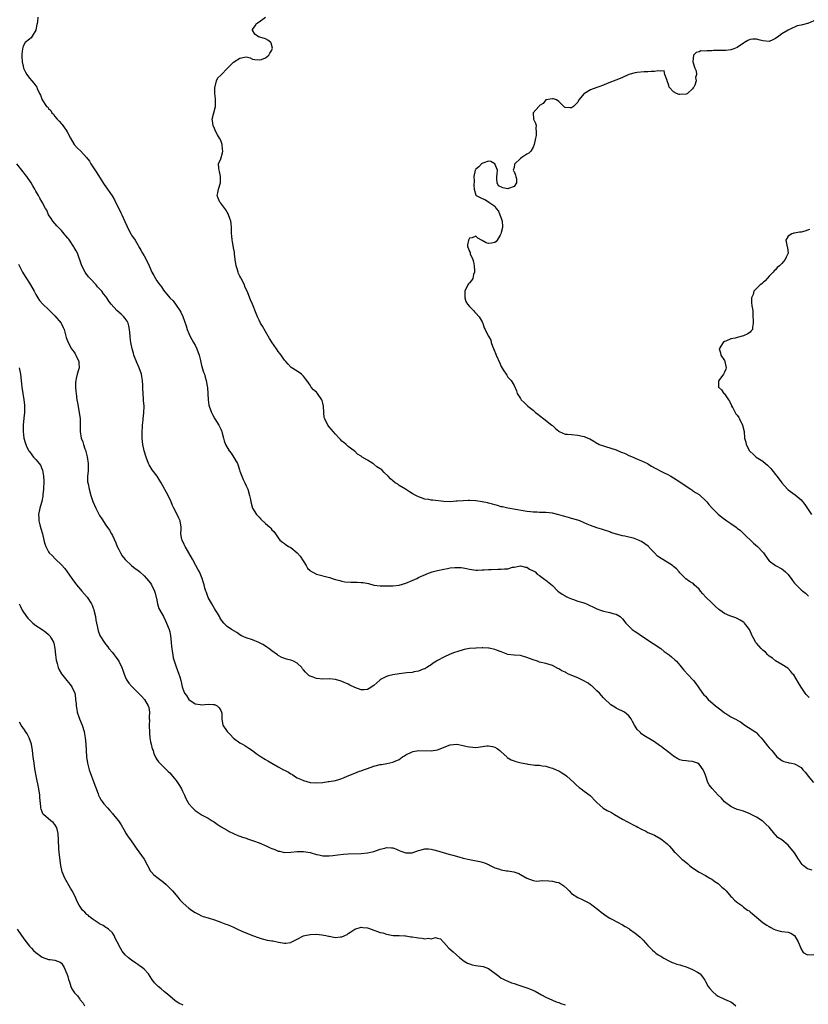
# Model space of a CAD drawing. Units: inches. Extents: x 2601000 to 2604000, y 1506000 to 1509000.
# Drawn here: x 2601772 to 2602019, y 1506567 to 1506876 of the extents above; entities that cross this region are included whole.
import ezdxf

# ---------------------------------------------------------------- set-up
doc = ezdxf.new("R2010")
doc.units = ezdxf.units.IN
doc.header["$MEASUREMENT"] = 0
doc.layers.add('LD26011506_10ft', color=111, linetype='Continuous')

msp = doc.modelspace()

# ---------------------------------------------------------------- linework, layer by layer
at = {"layer": 'LD26011506_10ft'}
for points, elevation in [([(2601777.58, 1506877), (2601777.49, 1506875.49), (2601777.44, 1506875), (2601777.35, 1506874.65), (2601777.04, 1506873), (2601777, 1506872.89), (2601775.84, 1506871), (2601775.5, 1506870.51), (2601775, 1506870.11), (2601773.66, 1506869), (2601773, 1506867.84), (2601772.79, 1506867), (2601772.6, 1506865.4), (2601772.58, 1506865), (2601772.61, 1506864.61), (2601772.68, 1506863), (2601773, 1506861.58), (2601773.16, 1506861), (2601773.77, 1506859.77), (2601774.19, 1506859), (2601775, 1506857.89), (2601775.77, 1506857), (2601776.32, 1506856.32), (2601777.26, 1506855), (2601777.44, 1506854.56), (2601778.14, 1506853), (2601778.46, 1506852.46), (2601778.95, 1506851), (2601780.37, 1506849), (2601780.71, 1506848.71), (2601781, 1506848.32), (2601781.68, 1506847.68), (2601782.04, 1506847), (2601782.51, 1506846.51), (2601783, 1506845.85), (2601783.73, 1506845), (2601784.35, 1506844.35), (2601785, 1506843.55), (2601785.27, 1506843.27), (2601785.48, 1506843), (2601786.48, 1506841.52), (2601786.85, 1506841), (2601787.84, 1506839), (2601789.06, 1506837.06), (2601790.01, 1506836.01), (2601791.09, 1506835), (2601792.94, 1506833), (2601793.81, 1506831.81), (2601794.3, 1506831), (2601796.15, 1506828.15), (2601797, 1506826.78), (2601798.47, 1506824.47), (2601799.45, 1506823), (2601800.93, 1506820.93), (2601801.68, 1506819.68), (2601803.65, 1506815.65), (2601804, 1506815), (2601804.91, 1506812.91), (2601805.49, 1506811.49), (2601805.71, 1506811), (2601806.78, 1506809), (2601807, 1506808.62), (2601808.13, 1506807), (2601809, 1506805.58), (2601809.31, 1506805), (2601809.95, 1506803.95), (2601810.46, 1506803), (2601811, 1506802.1), (2601811.62, 1506801), (2601812.53, 1506799), (2601813.35, 1506797), (2601814, 1506796), (2601814.5, 1506795), (2601815, 1506794.31), (2601815.89, 1506793), (2601816.38, 1506792.38), (2601817, 1506791.41), (2601819, 1506788.97), (2601820.02, 1506788.02), (2601821, 1506786.69), (2601822.18, 1506785), (2601822.5, 1506784.5), (2601823.09, 1506783.09), (2601824.13, 1506780.13), (2601824.46, 1506779), (2601825, 1506777.73), (2601825.32, 1506777), (2601825.92, 1506775.92), (2601826.48, 1506775), (2601827, 1506774.07), (2601827.53, 1506773), (2601828.23, 1506771), (2601828.65, 1506769.35), (2601829, 1506767.75), (2601829.15, 1506767.15), (2601829.21, 1506767), (2601829.61, 1506765.61), (2601829.85, 1506765), (2601830.13, 1506764.13), (2601830.47, 1506763), (2601830.76, 1506761.24), (2601830.84, 1506760.84), (2601831.04, 1506757), (2601831.29, 1506755.29), (2601831.37, 1506755), (2601832.05, 1506753), (2601832.39, 1506752.39), (2601833.1, 1506751), (2601834.37, 1506749), (2601834.57, 1506748.57), (2601835, 1506747.74), (2601835.24, 1506747.24), (2601835.34, 1506747), (2601835.48, 1506746.52), (2601835.87, 1506745), (2601836.12, 1506744.12), (2601836.48, 1506743), (2601837.61, 1506741), (2601838.24, 1506740.24), (2601840.21, 1506737), (2601840.43, 1506736.43), (2601840.89, 1506735), (2601841, 1506734.58), (2601841.56, 1506733), (2601842.01, 1506732.01), (2601842.5, 1506731), (2601843, 1506730.04), (2601843.46, 1506729), (2601844.05, 1506727), (2601844.31, 1506725.69), (2601844.43, 1506725), (2601844.96, 1506723), (2601846.21, 1506721), (2601846.58, 1506720.58), (2601847, 1506720.17), (2601847.61, 1506719.61), (2601849, 1506718.2), (2601850.42, 1506717), (2601850.7, 1506716.7), (2601851, 1506716.23), (2601851.67, 1506715.67), (2601852.18, 1506715), (2601853, 1506713.68), (2601853.55, 1506713), (2601854.33, 1506712.33), (2601855, 1506711.95), (2601855.5, 1506711.5), (2601856.27, 1506711), (2601857, 1506710.65), (2601859, 1506708.98), (2601859.92, 1506707.92), (2601861.77, 1506705), (2601862.23, 1506704.23), (2601863, 1506703.43), (2601863.23, 1506703.23), (2601863.64, 1506703), (2601865, 1506702.31), (2601868.66, 1506701.34), (2601869.25, 1506701.25), (2601869.89, 1506701), (2601871, 1506700.66), (2601872.3, 1506700.3), (2601873, 1506700.15), (2601873.96, 1506699.96), (2601875.8, 1506699.8), (2601877, 1506699.79), (2601877.76, 1506699.76), (2601879, 1506699.71), (2601879.65, 1506699.65), (2601881.34, 1506699.34), (2601883, 1506698.89), (2601885, 1506698.64), (2601885.34, 1506698.66), (2601887, 1506698.64), (2601887.35, 1506698.65), (2601889, 1506698.64), (2601891, 1506698.85), (2601893, 1506699.47), (2601895, 1506700.33), (2601896.48, 1506701), (2601897, 1506701.22), (2601898.22, 1506701.78), (2601899, 1506702.08), (2601899.63, 1506702.37), (2601901.34, 1506703), (2601903, 1506703.48), (2601905, 1506703.93), (2601906.14, 1506704.14), (2601907, 1506704.28), (2601908.4, 1506704.4), (2601909, 1506704.43), (2601910.36, 1506704.36), (2601911, 1506704.29), (2601912.11, 1506704.11), (2601913, 1506703.91), (2601915, 1506703.6), (2601915.56, 1506703.56), (2601917, 1506703.64), (2601917.64, 1506703.64), (2601919, 1506703.82), (2601919.82, 1506703.82), (2601921.92, 1506703.92), (2601923, 1506703.84), (2601924.03, 1506704.03), (2601925, 1506704.01), (2601926.47, 1506704.47), (2601927, 1506704.55), (2601929, 1506704.95), (2601930.54, 1506704.54), (2601931, 1506704.47), (2601931.86, 1506703.86), (2601933, 1506703.37), (2601933.21, 1506703.21), (2601933.61, 1506703), (2601934.28, 1506702.28), (2601935, 1506701.85), (2601936.26, 1506701), (2601936.67, 1506700.67), (2601937, 1506700.44), (2601939, 1506698.71), (2601940.71, 1506697), (2601941, 1506696.82), (2601942.09, 1506696.09), (2601943, 1506695.57), (2601943.33, 1506695.33), (2601944.01, 1506695), (2601945, 1506694.56), (2601945.63, 1506694.37), (2601947, 1506693.86), (2601948.6, 1506693.4), (2601949.2, 1506693.2), (2601949.69, 1506693), (2601950.6, 1506692.6), (2601951.95, 1506691.95), (2601953, 1506691.4), (2601954.11, 1506691), (2601955, 1506690.66), (2601957, 1506690.28), (2601958, 1506690), (2601959, 1506689.8), (2601960.28, 1506689), (2601960.67, 1506688.67), (2601961, 1506688.32), (2601962.02, 1506687), (2601963, 1506685.98), (2601964.05, 1506685), (2601965, 1506684.35), (2601965.85, 1506683.85), (2601967, 1506682.95), (2601970.62, 1506680.62), (2601972.98, 1506679), (2601974.09, 1506678.09), (2601975.59, 1506677), (2601976.35, 1506676.35), (2601977.44, 1506675.44), (2601977.9, 1506675), (2601979, 1506673.74), (2601980.24, 1506672.24), (2601983, 1506669.31), (2601983.28, 1506669), (2601983.98, 1506667.98), (2601984.74, 1506667), (2601986.11, 1506665), (2601986.52, 1506664.52), (2601987, 1506664.01), (2601987.83, 1506663), (2601990.17, 1506661), (2601991, 1506660.39), (2601991.81, 1506659.81), (2601993, 1506658.87), (2601993.39, 1506658.61), (2601995, 1506657.56), (2601996.22, 1506657), (2601996.74, 1506656.74), (2601997, 1506656.52), (2601998.02, 1506656.02), (2601999, 1506655.23), (2601999.39, 1506655), (2602002.8, 1506652.8), (2602003, 1506652.6), (2602003.74, 1506651.74), (2602004.5, 1506651), (2602005, 1506650.33), (2602006.48, 1506648.48), (2602007, 1506647.85), (2602007.83, 1506647), (2602009.37, 1506645), (2602011, 1506643.87), (2602011.59, 1506643.59), (2602013, 1506643.24), (2602013.18, 1506643.18), (2602014.06, 1506643), (2602015, 1506642.84), (2602015.4, 1506642.6), (2602017, 1506641.71), (2602017.6, 1506641), (2602018.26, 1506640.26), (2602019, 1506639.28), (2602019.2, 1506639), (2602020.87, 1506637)], 8420), ([(2602019.59, 1506663.59), (2602019, 1506664.13), (2602018.62, 1506664.62), (2602018.28, 1506665), (2602017, 1506666.83), (2602016.21, 1506668.21), (2602014.7, 1506670.7), (2602014.48, 1506671), (2602013.81, 1506671.81), (2602013, 1506672.69), (2602012.83, 1506672.83), (2602011, 1506674.04), (2602009, 1506675.17), (2602008, 1506676), (2602007, 1506676.64), (2602006.81, 1506676.81), (2602006.58, 1506677), (2602005.82, 1506677.82), (2602005, 1506678.52), (2602004.48, 1506679), (2602003, 1506680.64), (2602002.84, 1506680.84), (2602002.73, 1506681), (2602002.49, 1506681.51), (2602001.7, 1506683), (2602001.47, 1506683.47), (2602000.79, 1506685), (2602000.14, 1506685.86), (2601999.31, 1506687), (2601999.15, 1506687.15), (2601999, 1506687.25), (2601997.92, 1506687.92), (2601997, 1506688.41), (2601996.58, 1506688.58), (2601995, 1506689.17), (2601994.7, 1506689.3), (2601993, 1506689.98), (2601991.52, 1506691), (2601991.23, 1506691.23), (2601990.17, 1506692.17), (2601989.34, 1506693), (2601989, 1506693.3), (2601987.13, 1506695.13), (2601986.16, 1506696.16), (2601985.52, 1506697), (2601985, 1506697.62), (2601983.48, 1506699), (2601983.26, 1506699.26), (2601983, 1506699.45), (2601982.06, 1506700.06), (2601980.88, 1506700.88), (2601979, 1506702.77), (2601978.81, 1506703), (2601977.94, 1506703.94), (2601977, 1506704.75), (2601976.67, 1506705), (2601975, 1506706.08), (2601973.18, 1506707.18), (2601972.01, 1506708.01), (2601971.04, 1506709), (2601970.02, 1506710.02), (2601969.07, 1506711.07), (2601967, 1506712.53), (2601966.66, 1506712.66), (2601965.97, 1506713), (2601965, 1506713.4), (2601964.41, 1506713.59), (2601963, 1506713.93), (2601961.75, 1506714.25), (2601961, 1506714.35), (2601959.14, 1506714.86), (2601959, 1506714.88), (2601957.39, 1506715.39), (2601957, 1506715.55), (2601955, 1506716.22), (2601954.43, 1506716.43), (2601953, 1506716.85), (2601951, 1506717.54), (2601949.96, 1506717.96), (2601949, 1506718.4), (2601947.61, 1506719), (2601947, 1506719.24), (2601945, 1506719.8), (2601944.03, 1506720.03), (2601942.47, 1506720.47), (2601941, 1506720.95), (2601939, 1506721.43), (2601937, 1506721.62), (2601936.34, 1506721.65), (2601935, 1506721.68), (2601934.26, 1506721.74), (2601933, 1506721.78), (2601932.1, 1506721.9), (2601931, 1506722.01), (2601929.8, 1506722.2), (2601925.01, 1506723.01), (2601923.4, 1506723.4), (2601923, 1506723.47), (2601921.85, 1506723.85), (2601921, 1506724.01), (2601920.27, 1506724.27), (2601919, 1506724.55), (2601918.65, 1506724.65), (2601917, 1506724.98), (2601915, 1506725.29), (2601913, 1506725.4), (2601912.61, 1506725.39), (2601911, 1506725.33), (2601909.17, 1506725.17), (2601908.84, 1506725.16), (2601907, 1506725.02), (2601905, 1506725.07), (2601901.47, 1506725.47), (2601901, 1506725.55), (2601900.3, 1506725.7), (2601899, 1506725.88), (2601897.61, 1506726.39), (2601897, 1506726.53), (2601895.39, 1506727.39), (2601895, 1506727.65), (2601894.16, 1506728.16), (2601892.91, 1506729), (2601891, 1506730.12), (2601890.49, 1506730.49), (2601889.74, 1506731), (2601889, 1506731.54), (2601888.24, 1506732.24), (2601887.5, 1506733), (2601886.2, 1506734.2), (2601885.48, 1506735), (2601885.21, 1506735.21), (2601885, 1506735.36), (2601884, 1506736), (2601883, 1506736.82), (2601882.87, 1506736.87), (2601882.71, 1506737), (2601881, 1506738.01), (2601879.4, 1506739), (2601879.16, 1506739.16), (2601879, 1506739.33), (2601877.92, 1506739.92), (2601877, 1506740.84), (2601876.9, 1506740.9), (2601876.79, 1506741), (2601875, 1506742.34), (2601874.35, 1506743), (2601873.59, 1506743.59), (2601873, 1506744.06), (2601872.58, 1506744.58), (2601872.18, 1506745), (2601871, 1506746.16), (2601870.24, 1506747), (2601869.71, 1506747.71), (2601869, 1506748.51), (2601868.6, 1506749), (2601867.59, 1506751), (2601867.48, 1506751.48), (2601867.29, 1506753), (2601867.22, 1506755), (2601867, 1506755.96), (2601866.79, 1506756.79), (2601866.72, 1506757), (2601865.3, 1506759), (2601865, 1506759.33), (2601864.09, 1506760.09), (2601863.4, 1506761), (2601863, 1506761.6), (2601861.99, 1506763), (2601861.56, 1506763.56), (2601861, 1506764.42), (2601860.37, 1506765), (2601859, 1506765.99), (2601857.1, 1506767.1), (2601856.11, 1506768.11), (2601855.42, 1506769), (2601855, 1506769.46), (2601853.95, 1506771), (2601853.51, 1506771.51), (2601853, 1506772.18), (2601852.66, 1506772.66), (2601852.43, 1506773), (2601851, 1506775.05), (2601850.25, 1506776.25), (2601849, 1506778.39), (2601848.05, 1506780.05), (2601847.47, 1506781), (2601847, 1506781.98), (2601846.49, 1506783), (2601846.09, 1506784.09), (2601844.99, 1506787), (2601844.36, 1506788.36), (2601843.47, 1506790.52), (2601842.57, 1506792.56), (2601842.4, 1506793), (2601841.41, 1506795), (2601841.26, 1506795.26), (2601841, 1506795.76), (2601840.6, 1506796.6), (2601840.45, 1506797), (2601840.26, 1506797.74), (2601839.85, 1506799), (2601839.53, 1506801), (2601839.29, 1506802.71), (2601839.27, 1506803.27), (2601839, 1506804.59), (2601838.63, 1506806.63), (2601838.54, 1506807), (2601838.43, 1506808.43), (2601838.36, 1506809), (2601838.33, 1506809.67), (2601838.36, 1506811), (2601838.27, 1506812.27), (2601838.18, 1506813), (2601837.88, 1506813.88), (2601837.47, 1506815), (2601837.32, 1506815.32), (2601837, 1506815.85), (2601836.54, 1506816.54), (2601835, 1506818.6), (2601834.68, 1506819), (2601834.17, 1506820.17), (2601833.91, 1506821), (2601834.11, 1506821.89), (2601834.27, 1506823), (2601834.91, 1506825), (2601834.97, 1506827), (2601834.6, 1506828.6), (2601834.45, 1506829), (2601834.36, 1506829.64), (2601834.31, 1506831), (2601835, 1506832.58), (2601835.55, 1506834.45), (2601835.61, 1506835), (2601835.56, 1506835.56), (2601835.47, 1506837), (2601835, 1506838.31), (2601834.65, 1506839), (2601834.02, 1506840.02), (2601833.47, 1506841), (2601833, 1506842.07), (2601832.57, 1506843), (2601832.43, 1506844.43), (2601832.35, 1506845), (2601832.87, 1506847), (2601833.3, 1506849), (2601833.32, 1506851.32), (2601833.16, 1506853), (2601833.11, 1506854.89), (2601833.14, 1506855), (2601833.24, 1506855.24), (2601833.65, 1506857), (2601834.08, 1506857.92), (2601835, 1506858.74), (2601835.11, 1506858.89), (2601837.15, 1506861), (2601839, 1506862.81), (2601841, 1506864.12), (2601842.46, 1506864.46), (2601843, 1506864.5), (2601844.19, 1506864.19), (2601845, 1506863.84), (2601845.66, 1506863.66), (2601847, 1506863.57), (2601847.74, 1506863.74), (2601849, 1506864.22), (2601850.08, 1506865), (2601850.34, 1506865.66), (2601851, 1506866.61), (2601851.1, 1506866.9), (2601851.16, 1506867), (2601851.2, 1506867.2), (2601850.84, 1506868.84), (2601850.73, 1506869), (2601849.8, 1506869.8), (2601849, 1506870.18), (2601847.27, 1506870.73), (2601847, 1506870.8), (2601846.82, 1506870.82), (2601845.67, 1506871.67), (2601845, 1506872.89), (2601844.97, 1506873), (2601845, 1506873.09), (2601845.78, 1506874.22), (2601846.22, 1506875), (2601847, 1506875.53), (2601849, 1506876.99)], 8410), ([(2602021, 1506875.78), (2602019.14, 1506875), (2602019, 1506874.95), (2602017.43, 1506874.57), (2602017, 1506874.43), (2602015.8, 1506874.2), (2602015, 1506873.84), (2602014.38, 1506873.62), (2602013, 1506872.94), (2602011, 1506871.78), (2602010.04, 1506871), (2602009, 1506870.26), (2602008.17, 1506869.83), (2602007, 1506869.36), (2602005, 1506869.55), (2602004.22, 1506869.78), (2602003, 1506870.1), (2602001.92, 1506870.08), (2602001, 1506869.97), (2602000.33, 1506869.67), (2601999.3, 1506869), (2601999, 1506868.82), (2601997, 1506867.47), (2601995.93, 1506867), (2601995, 1506866.68), (2601993.44, 1506866.56), (2601993, 1506866.5), (2601991.48, 1506866.52), (2601989.53, 1506866.47), (2601989, 1506866.44), (2601987.54, 1506866.46), (2601987, 1506866.35), (2601985.59, 1506866.41), (2601985, 1506866.1), (2601984.13, 1506865.87), (2601983.24, 1506865), (2601983.09, 1506863.09), (2601983.06, 1506863), (2601983.06, 1506862.94), (2601983.67, 1506861), (2601984.11, 1506860.11), (2601984.18, 1506859), (2601983.95, 1506858.05), (2601984.08, 1506857), (2601983.67, 1506855.67), (2601983.38, 1506855), (2601983.22, 1506854.78), (2601983, 1506854.48), (2601981.37, 1506853), (2601981, 1506852.8), (2601979, 1506852.69), (2601978.73, 1506852.73), (2601977.97, 1506853), (2601977, 1506853.58), (2601975.64, 1506855), (2601975.58, 1506855.58), (2601975.01, 1506857), (2601975, 1506857.13), (2601974.33, 1506859), (2601974.09, 1506860.09), (2601973, 1506860.08), (2601972.18, 1506860.18), (2601971, 1506859.92), (2601969.95, 1506859.95), (2601969, 1506859.8), (2601967.83, 1506859.83), (2601965.61, 1506859.61), (2601965, 1506859.52), (2601963.04, 1506858.96), (2601961, 1506858.1), (2601960.25, 1506857.75), (2601956.18, 1506856.18), (2601955, 1506855.69), (2601953.28, 1506855), (2601953, 1506854.91), (2601951, 1506854.13), (2601949.08, 1506853.08), (2601948.97, 1506853.03), (2601947.32, 1506851), (2601947, 1506850.36), (2601946.34, 1506849.66), (2601945.62, 1506849), (2601945, 1506848.5), (2601944.51, 1506848.51), (2601943, 1506848.64), (2601942.79, 1506848.79), (2601942.59, 1506849), (2601941, 1506850.49), (2601940.31, 1506851), (2601939.4, 1506851.4), (2601939, 1506851.41), (2601937, 1506851), (2601936.12, 1506849.88), (2601935, 1506849.23), (2601934.9, 1506849.1), (2601934.74, 1506849), (2601932.98, 1506847), (2601933.05, 1506845), (2601933.73, 1506843.73), (2601933.91, 1506843), (2601933.81, 1506842.19), (2601933.97, 1506841), (2601933.91, 1506839.91), (2601933.7, 1506839), (2601933.34, 1506837), (2601933, 1506836.22), (2601932.3, 1506835), (2601931.65, 1506834.35), (2601931, 1506833.99), (2601930.38, 1506833.62), (2601929.47, 1506833), (2601929, 1506832.64), (2601927.2, 1506831), (2601927.16, 1506830.84), (2601927, 1506829.83), (2601926.73, 1506829), (2601926.81, 1506828.81), (2601927, 1506828.62), (2601927.4, 1506827.4), (2601927.55, 1506827), (2601927.72, 1506826.28), (2601927.8, 1506825), (2601927, 1506823.85), (2601925.29, 1506823.29), (2601925, 1506823.18), (2601923.47, 1506823.47), (2601922.13, 1506824.13), (2601921.69, 1506825), (2601921.64, 1506826.36), (2601921.54, 1506827), (2601921.69, 1506827.69), (2601921.84, 1506829), (2601921, 1506830.99), (2601919.67, 1506831.67), (2601919, 1506831.85), (2601917.23, 1506831.23), (2601916.83, 1506831), (2601915.97, 1506830.03), (2601915, 1506829.29), (2601914.87, 1506829.13), (2601914.78, 1506829), (2601914.38, 1506827), (2601914.5, 1506825.5), (2601914.34, 1506824.34), (2601914.47, 1506823), (2601915, 1506821.15), (2601915.08, 1506821), (2601916.38, 1506820.38), (2601917, 1506820.07), (2601917.78, 1506819.78), (2601919, 1506819.08), (2601919.06, 1506819.06), (2601919.09, 1506819), (2601921, 1506817.67), (2601921.42, 1506817), (2601922.1, 1506816.1), (2601922.54, 1506815), (2601923, 1506813.93), (2601923.27, 1506813), (2601923.37, 1506811.37), (2601923.34, 1506811), (2601923, 1506809.44), (2601922.86, 1506809), (2601922.6, 1506808.6), (2601921.66, 1506807), (2601921.39, 1506806.61), (2601921, 1506806.28), (2601919.89, 1506806.11), (2601919, 1506806), (2601918.21, 1506806.21), (2601917, 1506806.95), (2601915.64, 1506807.64), (2601915, 1506808.3), (2601913.82, 1506807.82), (2601913, 1506807.64), (2601912.67, 1506807), (2601912.4, 1506805.6), (2601912.36, 1506805), (2601912.61, 1506804.61), (2601913, 1506803.49), (2601913.21, 1506803.21), (2601913.2, 1506803), (2601913.27, 1506802.73), (2601914.08, 1506801), (2601914.27, 1506800.27), (2601914.49, 1506799), (2601914.62, 1506797.38), (2601914.59, 1506797), (2601914.3, 1506796.3), (2601914.01, 1506795), (2601913.64, 1506794.36), (2601913, 1506793.7), (2601912.7, 1506793.3), (2601912.48, 1506793), (2601911.56, 1506791), (2601911.59, 1506790.41), (2601911.51, 1506789), (2601911.86, 1506787.86), (2601912.38, 1506787), (2601913, 1506786.27), (2601914.22, 1506785), (2601914.57, 1506784.57), (2601915, 1506784.2), (2601916, 1506783), (2601917, 1506781.39), (2601917.13, 1506781.13), (2601917.23, 1506781), (2601917.59, 1506779.59), (2601917.94, 1506779), (2601918.89, 1506777), (2601918.94, 1506776.94), (2601919.7, 1506775.7), (2601919.85, 1506775), (2601920.21, 1506773.79), (2601921.28, 1506771.28), (2601921.37, 1506771), (2601922.52, 1506768.52), (2601923, 1506767.39), (2601923.6, 1506766.4), (2601924.68, 1506764.68), (2601925, 1506764.07), (2601925.57, 1506763.57), (2601926.06, 1506763), (2601927, 1506761.49), (2601927.78, 1506759.78), (2601927.97, 1506759), (2601929, 1506757.38), (2601929.21, 1506757), (2601930.12, 1506756.12), (2601931, 1506755.32), (2601931.28, 1506755), (2601933, 1506753.69), (2601933.73, 1506753), (2601934.44, 1506752.44), (2601935, 1506752.07), (2601936.31, 1506751), (2601938.89, 1506749), (2601939, 1506748.9), (2601940.04, 1506748.04), (2601941, 1506747.16), (2601941.1, 1506747.1), (2601943, 1506746.25), (2601943.78, 1506746.22), (2601945, 1506746.06), (2601947, 1506745.9), (2601948.44, 1506745.56), (2601949, 1506745.48), (2601950.17, 1506745), (2601950.75, 1506744.75), (2601951.99, 1506743.99), (2601953, 1506743.41), (2601953.24, 1506743.24), (2601953.71, 1506743), (2601955, 1506742.55), (2601955.62, 1506742.38), (2601959, 1506741.25), (2601960.62, 1506740.62), (2601961, 1506740.44), (2601962.02, 1506740.02), (2601963, 1506739.54), (2601964.32, 1506739), (2601965, 1506738.67), (2601967, 1506737.84), (2601968.83, 1506737), (2601969, 1506736.9), (2601970.15, 1506736.15), (2601971, 1506735.69), (2601971.42, 1506735.42), (2601973, 1506734.66), (2601974.09, 1506734.09), (2601975, 1506733.67), (2601976.14, 1506733), (2601977, 1506732.54), (2601979, 1506731.27), (2601981, 1506729.9), (2601982.39, 1506729), (2601982.74, 1506728.74), (2601983, 1506728.6), (2601983.92, 1506727.92), (2601985, 1506727.26), (2601985.32, 1506727), (2601987, 1506725.42), (2601987.42, 1506725), (2601988.11, 1506724.11), (2601989, 1506723.09), (2601989.11, 1506723), (2601991, 1506721.13), (2601992.21, 1506720.21), (2601993.75, 1506719), (2601995, 1506718.17), (2601996.61, 1506717), (2601997, 1506716.75), (2601997.98, 1506715.98), (2601999, 1506715.08), (2602002.04, 1506712.04), (2602003.32, 1506711), (2602005, 1506709.26), (2602005.22, 1506709), (2602006.62, 1506707), (2602007, 1506706.53), (2602008.98, 1506704.98), (2602011, 1506703.97), (2602011.55, 1506703.55), (2602012.17, 1506703), (2602013, 1506702.2), (2602013.51, 1506701.51), (2602013.87, 1506701), (2602014.37, 1506700.37), (2602015, 1506699.51), (2602015.43, 1506699), (2602017, 1506697.45), (2602017.53, 1506697), (2602018.37, 1506696.37), (2602019, 1506695.69), (2602019.37, 1506695.37)], 8400), ([(2602020.51, 1506609.49), (2602019, 1506609.94), (2602017.66, 1506611), (2602017.32, 1506611.32), (2602017, 1506611.73), (2602016.48, 1506612.48), (2602016.2, 1506613), (2602014.97, 1506614.97), (2602013, 1506617.33), (2602011, 1506618.97), (2602009.77, 1506619.77), (2602009, 1506620.59), (2602008.79, 1506620.79), (2602006.96, 1506623), (2602005.92, 1506623.92), (2602005, 1506624.85), (2602004.82, 1506625), (2602003, 1506626.13), (2602001.34, 1506627), (2602001.11, 1506627.11), (2602001, 1506627.18), (2601999.64, 1506627.64), (2601999, 1506627.95), (2601998.18, 1506628.18), (2601997, 1506628.57), (2601995.87, 1506629), (2601995, 1506629.44), (2601993, 1506630.9), (2601992.03, 1506632.03), (2601991, 1506633.02), (2601989.1, 1506635.1), (2601988.23, 1506636.23), (2601987.82, 1506637), (2601987.1, 1506639), (2601987, 1506639.34), (2601986.54, 1506640.54), (2601986.33, 1506641), (2601985, 1506642.76), (2601984.55, 1506643), (2601983, 1506643.59), (2601981.67, 1506643.67), (2601981, 1506643.8), (2601979.87, 1506643.87), (2601979, 1506644.11), (2601978.38, 1506644.38), (2601977, 1506645.24), (2601974.92, 1506646.92), (2601973.75, 1506647.75), (2601973, 1506648.35), (2601972.62, 1506648.62), (2601971, 1506649.72), (2601967.74, 1506651.74), (2601967, 1506652.3), (2601966.62, 1506652.62), (2601965.63, 1506653.63), (2601964.75, 1506655), (2601964.12, 1506656.12), (2601963.67, 1506657), (2601963, 1506657.92), (2601961.65, 1506659), (2601961, 1506659.36), (2601959.85, 1506659.85), (2601959, 1506660.29), (2601958.56, 1506660.56), (2601957.37, 1506661.37), (2601957, 1506661.66), (2601955.59, 1506663), (2601955, 1506663.58), (2601953.77, 1506665), (2601953, 1506665.78), (2601951.35, 1506667.35), (2601951, 1506667.55), (2601950.19, 1506668.18), (2601948.64, 1506669), (2601947, 1506669.77), (2601944.1, 1506671), (2601943.35, 1506671.35), (2601943, 1506671.59), (2601941.96, 1506671.96), (2601941, 1506672.66), (2601940.71, 1506672.71), (2601939, 1506673.65), (2601938.01, 1506673.99), (2601937, 1506674.26), (2601935, 1506674.75), (2601934.34, 1506675), (2601933, 1506675.42), (2601931, 1506676.2), (2601929, 1506676.79), (2601927, 1506676.95), (2601925, 1506677.17), (2601923, 1506677.91), (2601921.5, 1506678.5), (2601921, 1506678.72), (2601919.14, 1506679.14), (2601919, 1506679.15), (2601917.23, 1506679.23), (2601917, 1506679.26), (2601915.15, 1506679.15), (2601915, 1506679.16), (2601913.04, 1506678.96), (2601911.31, 1506678.69), (2601909, 1506678.01), (2601908.29, 1506677.71), (2601907, 1506677.21), (2601905, 1506676.33), (2601903, 1506675.2), (2601902.69, 1506675), (2601901.64, 1506674.36), (2601901, 1506673.91), (2601900.43, 1506673.57), (2601899.61, 1506673), (2601899, 1506672.68), (2601898.5, 1506672.5), (2601897, 1506671.92), (2601895.68, 1506671.68), (2601895, 1506671.52), (2601893.35, 1506671.35), (2601891, 1506671.07), (2601889, 1506670.72), (2601887.6, 1506670.4), (2601887, 1506670.21), (2601885.35, 1506669.35), (2601885, 1506669.19), (2601884.89, 1506669.11), (2601883, 1506667.44), (2601881.54, 1506666.46), (2601881, 1506666.17), (2601879.93, 1506666.07), (2601879, 1506666.01), (2601877, 1506666.73), (2601875.53, 1506667.53), (2601875, 1506667.81), (2601873, 1506668.69), (2601872.74, 1506668.74), (2601871, 1506669.26), (2601869, 1506669.45), (2601867, 1506669.4), (2601865, 1506669.55), (2601864.02, 1506669.98), (2601863, 1506670.35), (2601862.59, 1506670.59), (2601862.19, 1506671), (2601861.56, 1506671.56), (2601861, 1506672.31), (2601860.65, 1506672.65), (2601860.4, 1506673), (2601859, 1506674.4), (2601857.86, 1506675), (2601857.24, 1506675.24), (2601857, 1506675.36), (2601855.63, 1506675.63), (2601854.2, 1506676.2), (2601853, 1506676.83), (2601852.8, 1506677), (2601851, 1506678.23), (2601850.04, 1506679), (2601849.43, 1506679.43), (2601849, 1506679.7), (2601848.24, 1506680.24), (2601846.92, 1506680.92), (2601845, 1506681.7), (2601843, 1506682.33), (2601841.46, 1506683), (2601841, 1506683.29), (2601840, 1506684), (2601838.39, 1506685), (2601837, 1506685.92), (2601836.01, 1506687), (2601835.51, 1506687.51), (2601835, 1506688.2), (2601834.71, 1506688.71), (2601834.57, 1506689), (2601833.96, 1506690.04), (2601833.38, 1506691), (2601833, 1506691.59), (2601832.18, 1506693), (2601831.07, 1506695), (2601830.52, 1506696.52), (2601830.3, 1506697), (2601830.03, 1506697.97), (2601829.79, 1506699), (2601829.62, 1506699.62), (2601829.21, 1506701), (2601829, 1506701.48), (2601828.3, 1506703), (2601827.83, 1506703.83), (2601827.23, 1506705), (2601826.1, 1506707), (2601823.79, 1506711), (2601823.57, 1506711.57), (2601822.88, 1506713), (2601822.82, 1506713.18), (2601822.48, 1506715), (2601822.57, 1506716.57), (2601822.55, 1506717), (2601822.29, 1506719), (2601821.83, 1506719.83), (2601821.37, 1506721), (2601820.32, 1506723), (2601819.85, 1506723.85), (2601819.46, 1506725), (2601818.5, 1506727), (2601816.33, 1506731), (2601815.82, 1506731.82), (2601815.01, 1506733), (2601813.48, 1506735), (2601812.56, 1506736.56), (2601812.33, 1506737), (2601811.6, 1506739), (2601811, 1506741), (2601810.57, 1506743), (2601810.38, 1506745), (2601810.35, 1506745.65), (2601810.36, 1506747), (2601810.47, 1506748.47), (2601810.45, 1506749), (2601810.66, 1506750.66), (2601810.66, 1506751), (2601810.92, 1506752.92), (2601810.96, 1506755), (2601810.79, 1506756.79), (2601810.81, 1506757.19), (2601810.65, 1506759), (2601810.57, 1506760.57), (2601810.58, 1506761.42), (2601810.49, 1506763), (2601810.26, 1506764.26), (2601810.14, 1506765), (2601809.43, 1506767), (2601808.68, 1506768.68), (2601807.77, 1506771), (2601807.59, 1506771.59), (2601807.22, 1506773), (2601806.82, 1506775), (2601806.6, 1506776.59), (2601806.55, 1506777), (2601806.4, 1506779), (2601806.18, 1506780.18), (2601805.97, 1506781), (2601805.64, 1506781.64), (2601805, 1506782.5), (2601804.61, 1506783), (2601803.8, 1506783.8), (2601802.44, 1506785), (2601800.63, 1506787), (2601799.93, 1506787.93), (2601799.25, 1506789), (2601799, 1506789.34), (2601798.24, 1506790.24), (2601797.72, 1506791), (2601797.37, 1506791.37), (2601797, 1506791.8), (2601796.39, 1506792.39), (2601795.89, 1506793), (2601793.99, 1506795), (2601793.54, 1506795.54), (2601792.66, 1506796.66), (2601792.45, 1506797), (2601791.45, 1506799), (2601791.36, 1506799.36), (2601791, 1506800.3), (2601790.84, 1506800.84), (2601790.63, 1506801.37), (2601790.08, 1506803), (2601789.7, 1506803.7), (2601789, 1506804.78), (2601788.88, 1506805), (2601787.54, 1506807), (2601787.31, 1506807.31), (2601787, 1506807.66), (2601786.42, 1506808.42), (2601785.93, 1506809), (2601785, 1506810.03), (2601784.06, 1506811), (2601783.57, 1506811.57), (2601782.28, 1506813), (2601781.81, 1506813.81), (2601781.02, 1506815), (2601780.41, 1506816.41), (2601780.07, 1506817), (2601779, 1506819), (2601778.24, 1506820.24), (2601777.82, 1506821), (2601777, 1506822.4), (2601776.69, 1506823), (2601776.08, 1506824.08), (2601775.53, 1506825), (2601774.13, 1506827), (2601773.65, 1506827.65), (2601773, 1506828.44), (2601771.01, 1506830.99)], 8430), ([(2602019.66, 1506810.34), (2602019, 1506810.13), (2602018.18, 1506809.82), (2602017, 1506809.55), (2602016.49, 1506809.51), (2602015, 1506809.2), (2602014.79, 1506809.21), (2602014.11, 1506809), (2602013, 1506808.32), (2602012.28, 1506807), (2602012.53, 1506805.47), (2602012.67, 1506805), (2602012.72, 1506804.72), (2602012.96, 1506803), (2602012.33, 1506801.67), (2602012.07, 1506801), (2602011, 1506799.73), (2602010.26, 1506799), (2602009.55, 1506798.45), (2602009, 1506797.73), (2602008.55, 1506797.45), (2602008.3, 1506797), (2602007, 1506795.71), (2602006.37, 1506795), (2602005.76, 1506794.24), (2602005, 1506793.65), (2602004.67, 1506793.33), (2602004.2, 1506793), (2602003, 1506791.85), (2602002.24, 1506791), (2602001.98, 1506790.02), (2602001.42, 1506789), (2602001.45, 1506787.45), (2602001.53, 1506786.47), (2602001.84, 1506785), (2602001.92, 1506783.92), (2602001.92, 1506783), (2602002.03, 1506781.97), (2602002.02, 1506781), (2602001.8, 1506779.8), (2602001.83, 1506779), (2602001.41, 1506778.59), (2602001, 1506778.22), (2602000.31, 1506777.69), (2601999, 1506777.04), (2601997, 1506776.56), (2601996.32, 1506776.32), (2601995, 1506776.12), (2601993.41, 1506775.41), (2601993, 1506775.3), (2601992.57, 1506775), (2601991.34, 1506773), (2601991.7, 1506771.7), (2601991.84, 1506771), (2601993, 1506769.27), (2601993.12, 1506769), (2601993.55, 1506767), (2601993.42, 1506766.58), (2601993, 1506765.69), (2601992.66, 1506765), (2601991.18, 1506763), (2601991.16, 1506762.84), (2601991.1, 1506761), (2601992.08, 1506760.08), (2601992.82, 1506759), (2601993, 1506758.84), (2601994.26, 1506757), (2601994.52, 1506756.52), (2601995.17, 1506755.17), (2601995.23, 1506755), (2601995.57, 1506754.43), (2601996.33, 1506753), (2601996.58, 1506752.58), (2601997, 1506752.18), (2601997.48, 1506751.48), (2601997.74, 1506751), (2601998.67, 1506749), (2601999.12, 1506747), (2601999.32, 1506745), (2601999.67, 1506743.67), (2601999.81, 1506743), (2602000.82, 1506741), (2602001, 1506740.77), (2602001.94, 1506739.94), (2602002.94, 1506739), (2602005, 1506737.77), (2602005.86, 1506737), (2602006.52, 1506736.52), (2602007.49, 1506735.49), (2602007.81, 1506735), (2602009.42, 1506733), (2602010.14, 1506732.14), (2602011, 1506730.97), (2602012.77, 1506729), (2602013, 1506728.8), (2602015.16, 1506727.16), (2602017, 1506725.59), (2602018.2, 1506724.2), (2602020.3, 1506721)], 8390), ([(2601771.53, 1506799.53), (2601772.82, 1506797), (2601773.66, 1506795.66), (2601774.02, 1506795), (2601775, 1506793.57), (2601775.37, 1506793), (2601776.51, 1506791), (2601777, 1506790.01), (2601777.6, 1506789), (2601778.17, 1506788.17), (2601779.24, 1506787), (2601781, 1506785.35), (2601782.14, 1506784.14), (2601783, 1506783.28), (2601784.91, 1506781), (2601785, 1506780.84), (2601785.61, 1506779.61), (2601785.88, 1506779), (2601786.23, 1506777.77), (2601786.54, 1506776.54), (2601787.09, 1506775), (2601788.22, 1506773), (2601788.53, 1506772.53), (2601789, 1506771.92), (2601789.37, 1506771.37), (2601789.58, 1506771), (2601790.44, 1506769), (2601790.44, 1506768.44), (2601790.55, 1506767), (2601790.36, 1506766.36), (2601790.01, 1506765), (2601789.69, 1506763.69), (2601789.5, 1506763), (2601789.45, 1506762.55), (2601789.43, 1506761), (2601789.58, 1506759.58), (2601789.63, 1506759), (2601789.9, 1506757), (2601790.04, 1506756.05), (2601790.57, 1506753), (2601790.86, 1506751), (2601790.95, 1506749), (2601790.95, 1506747), (2601791.26, 1506745), (2601791.79, 1506743.79), (2601791.95, 1506743), (2601792.37, 1506741.63), (2601792.64, 1506741), (2601792.73, 1506740.73), (2601793, 1506739.57), (2601793.14, 1506739.14), (2601793.43, 1506737), (2601793.36, 1506735.36), (2601793.4, 1506734.6), (2601793.19, 1506733), (2601793.23, 1506731.23), (2601793.39, 1506730.61), (2601793.74, 1506729), (2601794.26, 1506727), (2601794.89, 1506725.11), (2601795.83, 1506723), (2601797, 1506720.71), (2601797.66, 1506719.66), (2601799, 1506717.67), (2601800.12, 1506716.12), (2601800.72, 1506715), (2601801, 1506714.43), (2601802.09, 1506712.09), (2601802.55, 1506711), (2601803, 1506710.09), (2601803.55, 1506709), (2601804.1, 1506708.1), (2601805, 1506706.96), (2601807, 1506705.08), (2601808.12, 1506704.12), (2601809, 1506703.52), (2601809.62, 1506703), (2601811, 1506701.78), (2601811.69, 1506701), (2601813, 1506699.46), (2601813.3, 1506699), (2601814.25, 1506697), (2601814.4, 1506696.4), (2601814.79, 1506695), (2601814.8, 1506694.8), (2601815.18, 1506693), (2601815.59, 1506691.59), (2601815.88, 1506691), (2601817.04, 1506689), (2601817.68, 1506687.68), (2601818.03, 1506687), (2601818.82, 1506685), (2601819, 1506684.26), (2601819.26, 1506683), (2601819.48, 1506681), (2601819.57, 1506679.57), (2601819.64, 1506679), (2601819.8, 1506678.2), (2601819.94, 1506677), (2601820.1, 1506676.1), (2601821, 1506673.23), (2601821.81, 1506671), (2601822.15, 1506670.15), (2601822.43, 1506669), (2601822.59, 1506668.58), (2601822.9, 1506667), (2601823, 1506666.66), (2601823.67, 1506665), (2601824.22, 1506664.22), (2601824.97, 1506663), (2601825, 1506662.97), (2601827, 1506661.67), (2601828.56, 1506661.44), (2601829, 1506661.36), (2601831, 1506661.52), (2601832.57, 1506661.43), (2601833, 1506661.43), (2601833.88, 1506661), (2601834.45, 1506660.45), (2601835, 1506659.58), (2601835.26, 1506659), (2601835.29, 1506658.71), (2601835.32, 1506657), (2601835.56, 1506655.56), (2601835.68, 1506655), (2601836.97, 1506653), (2601837.99, 1506651.99), (2601839, 1506650.93), (2601841, 1506649.45), (2601841.78, 1506649), (2601842.58, 1506648.58), (2601843.8, 1506647.8), (2601845, 1506646.99), (2601846.12, 1506646.12), (2601847.68, 1506645), (2601849, 1506644.17), (2601849.75, 1506643.75), (2601851, 1506643.03), (2601853, 1506641.95), (2601854.67, 1506641), (2601855, 1506640.82), (2601856.21, 1506640.21), (2601857, 1506639.66), (2601857.47, 1506639.47), (2601858.12, 1506639), (2601859, 1506638.49), (2601859.99, 1506638.01), (2601861, 1506637.59), (2601863, 1506637.01), (2601865, 1506636.9), (2601867, 1506637.04), (2601868.73, 1506637.27), (2601869, 1506637.28), (2601871, 1506637.65), (2601872.04, 1506637.96), (2601873, 1506638.27), (2601873.53, 1506638.47), (2601874.67, 1506639), (2601877, 1506639.92), (2601878.54, 1506640.54), (2601879, 1506640.69), (2601879.77, 1506641), (2601880.7, 1506641.3), (2601881, 1506641.42), (2601883, 1506642.09), (2601885, 1506642.59), (2601885.37, 1506642.63), (2601887.08, 1506642.92), (2601889, 1506643.33), (2601889.72, 1506643.72), (2601891, 1506644.25), (2601892.04, 1506645), (2601892.64, 1506645.36), (2601893, 1506645.64), (2601895, 1506646.63), (2601895.3, 1506646.7), (2601897.02, 1506646.98), (2601901, 1506646.97), (2601903, 1506647.28), (2601907, 1506648.76), (2601909, 1506649.01), (2601911, 1506648.63), (2601912.3, 1506648.3), (2601913, 1506648.13), (2601914.05, 1506648.05), (2601915, 1506648), (2601918.44, 1506648.44), (2601919, 1506648.48), (2601920.26, 1506648.26), (2601921, 1506648.04), (2601921.65, 1506647.65), (2601922.55, 1506647), (2601923, 1506646.57), (2601924.76, 1506645), (2601924.88, 1506644.88), (2601926.12, 1506644.12), (2601927, 1506643.83), (2601927.58, 1506643.58), (2601929.17, 1506643.16), (2601931, 1506642.79), (2601931.26, 1506642.74), (2601933, 1506642.55), (2601933.55, 1506642.45), (2601935, 1506642.39), (2601935.77, 1506642.23), (2601937, 1506642.08), (2601938.26, 1506641.74), (2601939, 1506641.5), (2601940.19, 1506641), (2601940.72, 1506640.72), (2601941, 1506640.63), (2601941.98, 1506639.98), (2601943, 1506639.44), (2601943.57, 1506639), (2601945.7, 1506637), (2601946.32, 1506636.32), (2601947.4, 1506635.4), (2601948.03, 1506635), (2601949, 1506634.32), (2601950.9, 1506632.9), (2601952.68, 1506631), (2601953, 1506630.69), (2601954.98, 1506628.98), (2601956.23, 1506628.23), (2601957.55, 1506627.55), (2601958.49, 1506627), (2601961, 1506625.48), (2601962.62, 1506624.62), (2601965, 1506623.43), (2601965.27, 1506623.27), (2601965.79, 1506623), (2601966.56, 1506622.56), (2601967, 1506622.34), (2601968.28, 1506621.72), (2601969, 1506621.35), (2601969.81, 1506621), (2601971, 1506620.43), (2601973, 1506619.29), (2601973.4, 1506619), (2601975, 1506617.74), (2601975.73, 1506617), (2601977, 1506615.61), (2601977.26, 1506615.26), (2601977.49, 1506615), (2601979, 1506613.53), (2601979.58, 1506613), (2601980.38, 1506612.38), (2601981.48, 1506611.48), (2601982.03, 1506611), (2601983, 1506610.22), (2601985, 1506608.88), (2601987, 1506607.82), (2601988.43, 1506607), (2601989, 1506606.66), (2601989.93, 1506605.93), (2601991, 1506605.28), (2601991.34, 1506605), (2601992.18, 1506604.18), (2601993, 1506603.52), (2601993.26, 1506603.26), (2601993.54, 1506603), (2601995, 1506601.25), (2601995.28, 1506601), (2601996.11, 1506600.11), (2601997.22, 1506599.22), (2601998.4, 1506598.4), (2601999, 1506597.93), (2602000.24, 1506597), (2602000.7, 1506596.7), (2602001, 1506596.43), (2602001.81, 1506595.81), (2602003, 1506594.76), (2602005.16, 1506593), (2602006.25, 1506592.25), (2602007, 1506591.79), (2602007.48, 1506591.48), (2602008.44, 1506591), (2602009, 1506590.75), (2602010.41, 1506590.41), (2602011, 1506590.31), (2602013, 1506590.1), (2602013.76, 1506589.76), (2602015, 1506589.01), (2602016.13, 1506587), (2602016.91, 1506585.09), (2602016.95, 1506584.95), (2602017.69, 1506583.69), (2602019, 1506582.96), (2602021, 1506583.08)], 8440), ([(2601771.82, 1506767), (2601772.18, 1506765), (2601772.42, 1506763), (2601772.64, 1506761), (2601772.92, 1506759), (2601773.22, 1506757), (2601773.42, 1506755.42), (2601773.45, 1506755), (2601773.43, 1506754.57), (2601773.45, 1506753), (2601773.27, 1506751.27), (2601772.99, 1506748.99), (2601772.98, 1506747), (2601773.28, 1506745), (2601773.61, 1506743.61), (2601773.87, 1506743), (2601774.15, 1506742.15), (2601774.8, 1506741), (2601774.87, 1506740.88), (2601775, 1506740.74), (2601775.72, 1506739.72), (2601776.31, 1506739), (2601777, 1506738.3), (2601778.07, 1506737), (2601778.48, 1506736.48), (2601779, 1506735.18), (2601779.06, 1506735.06), (2601779.06, 1506734.94), (2601779.37, 1506733), (2601779.47, 1506731.47), (2601779.41, 1506729), (2601779.22, 1506727.22), (2601779.21, 1506726.79), (2601778.89, 1506725.11), (2601778.76, 1506724.76), (2601778.25, 1506723), (2601777.79, 1506721), (2601777.91, 1506719.91), (2601777.93, 1506719), (2601778.25, 1506717.75), (2601778.61, 1506716.61), (2601779.07, 1506714.93), (2601779.52, 1506713), (2601779.78, 1506711.78), (2601780.09, 1506711), (2601781, 1506709.28), (2601781.19, 1506709), (2601782.12, 1506708.12), (2601783.15, 1506707), (2601785, 1506705.26), (2601786.08, 1506704.08), (2601788.28, 1506701), (2601788.57, 1506700.57), (2601789.43, 1506699.43), (2601789.72, 1506699), (2601791, 1506697.53), (2601791.41, 1506697), (2601793.08, 1506695.08), (2601794.46, 1506693), (2601794.64, 1506692.64), (2601795, 1506691.62), (2601795.19, 1506691.19), (2601795.24, 1506691), (2601795.67, 1506689), (2601795.85, 1506687.85), (2601796.03, 1506687), (2601796.39, 1506685.61), (2601796.59, 1506684.59), (2601797, 1506683.39), (2601797.12, 1506683.12), (2601798.38, 1506681), (2601798.67, 1506680.67), (2601799, 1506680.21), (2601799.56, 1506679.56), (2601799.86, 1506679), (2601801, 1506677.75), (2601801.55, 1506677), (2601802.23, 1506676.23), (2601803.05, 1506675.05), (2601804.01, 1506673), (2601804.25, 1506672.25), (2601804.7, 1506671), (2601805.36, 1506669.36), (2601806.14, 1506668.14), (2601807.09, 1506667.09), (2601809.25, 1506665), (2601810.1, 1506664.1), (2601811.05, 1506663.05), (2601812.28, 1506661), (2601812.47, 1506660.47), (2601812.62, 1506659), (2601812.52, 1506657.48), (2601812.58, 1506657), (2601812.61, 1506656.61), (2601812.55, 1506655), (2601812.6, 1506652.6), (2601812.79, 1506651), (2601813, 1506649.76), (2601813.2, 1506649), (2601813.53, 1506647.53), (2601813.79, 1506647), (2601814.02, 1506646.02), (2601814.54, 1506645), (2601814.68, 1506644.68), (2601815, 1506644.21), (2601815.46, 1506643.46), (2601815.91, 1506643), (2601818.47, 1506640.47), (2601819, 1506640.01), (2601819.46, 1506639.46), (2601819.89, 1506639), (2601821, 1506637.65), (2601821.47, 1506637), (2601822.02, 1506636.02), (2601822.68, 1506635), (2601823, 1506634.28), (2601823.66, 1506633), (2601824.02, 1506632.02), (2601824.59, 1506631), (2601825, 1506630.31), (2601826.09, 1506629), (2601827, 1506628.23), (2601828.84, 1506627), (2601829.22, 1506626.78), (2601831, 1506625.8), (2601832.27, 1506625), (2601832.73, 1506624.73), (2601833, 1506624.52), (2601833.91, 1506623.91), (2601835.09, 1506623.09), (2601837, 1506622), (2601837.65, 1506621.65), (2601840.39, 1506620.38), (2601841, 1506620.16), (2601841.82, 1506619.82), (2601843, 1506619.49), (2601843.34, 1506619.34), (2601845.26, 1506618.74), (2601847, 1506618.08), (2601849.43, 1506617), (2601850.54, 1506616.54), (2601851, 1506616.29), (2601851.99, 1506615.99), (2601853, 1506615.49), (2601853.43, 1506615.43), (2601855, 1506615.07), (2601857, 1506615.11), (2601859, 1506615.31), (2601859.31, 1506615.31), (2601861, 1506615.36), (2601863, 1506615.07), (2601865, 1506614.42), (2601865.72, 1506614.28), (2601867, 1506613.98), (2601868, 1506614), (2601869, 1506613.98), (2601870.1, 1506614.1), (2601871.69, 1506614.31), (2601873.52, 1506614.48), (2601875, 1506614.58), (2601879, 1506614.73), (2601881, 1506614.91), (2601883, 1506615.35), (2601885, 1506616.04), (2601886.43, 1506616.43), (2601887, 1506616.57), (2601888.52, 1506616.52), (2601889, 1506616.46), (2601890.08, 1506616.08), (2601891, 1506615.67), (2601891.48, 1506615.48), (2601893, 1506614.9), (2601895, 1506614.98), (2601897, 1506615.69), (2601897.89, 1506615.89), (2601899, 1506616.19), (2601900.14, 1506616.14), (2601901, 1506616.06), (2601901.87, 1506615.87), (2601903, 1506615.52), (2601903.42, 1506615.42), (2601905.02, 1506614.98), (2601907, 1506614.45), (2601907.77, 1506614.23), (2601909.65, 1506613.65), (2601911, 1506613.27), (2601913, 1506612.81), (2601914.56, 1506612.56), (2601916.23, 1506612.23), (2601917, 1506612.02), (2601917.75, 1506611.75), (2601919.17, 1506611.17), (2601919.53, 1506611), (2601921, 1506610.22), (2601922.11, 1506609.89), (2601923, 1506609.57), (2601924.66, 1506609.34), (2601925, 1506609.26), (2601926.95, 1506608.95), (2601928.46, 1506608.46), (2601929, 1506608.18), (2601931, 1506606.97), (2601933, 1506606.28), (2601934.1, 1506606.1), (2601935.76, 1506606.24), (2601937.85, 1506606.15), (2601939, 1506606.07), (2601940.25, 1506605.75), (2601941, 1506605.59), (2601941.4, 1506605.4), (2601942.61, 1506604.61), (2601943.65, 1506603.65), (2601944.29, 1506603), (2601945, 1506602.22), (2601947, 1506600.92), (2601948.35, 1506600.35), (2601949, 1506600.02), (2601950.83, 1506599), (2601951.42, 1506598.58), (2601953.53, 1506597), (2601954.29, 1506596.29), (2601955, 1506595.84), (2601955.46, 1506595.46), (2601956.24, 1506595), (2601957, 1506594.48), (2601958.11, 1506593.89), (2601959, 1506593.38), (2601959.83, 1506593), (2601960.58, 1506592.58), (2601961, 1506592.36), (2601961.84, 1506591.84), (2601963, 1506591.17), (2601963.22, 1506591), (2601965, 1506589.76), (2601965.88, 1506589), (2601966.51, 1506588.51), (2601967.53, 1506587.53), (2601969, 1506585.86), (2601970.42, 1506584.42), (2601971, 1506583.85), (2601971.48, 1506583.48), (2601972.22, 1506583), (2601973, 1506582.51), (2601973.94, 1506581.94), (2601975.76, 1506581), (2601976.59, 1506580.59), (2601977, 1506580.46), (2601978.04, 1506580.04), (2601979, 1506579.79), (2601979.58, 1506579.58), (2601981, 1506579.18), (2601981.5, 1506579), (2601983, 1506578.38), (2601984.52, 1506577.48), (2601985, 1506577.22), (2601985.32, 1506577), (2601986.09, 1506576.09), (2601986.81, 1506575), (2601987, 1506574.63), (2601987.9, 1506573), (2601988.38, 1506572.38), (2601989.36, 1506571.36), (2601990.4, 1506570.4), (2601991, 1506570), (2601993, 1506569.02), (2601994.45, 1506568.45), (2601995, 1506568.25), (2601995.73, 1506567.73), (2601996.57, 1506567)], 8450), ([(2601771.78, 1506693), (2601772.14, 1506692.14), (2601772.72, 1506691), (2601774.12, 1506689), (2601774.52, 1506688.52), (2601775, 1506687.98), (2601775.5, 1506687.5), (2601776.08, 1506687), (2601777, 1506686.26), (2601779, 1506684.98), (2601780.13, 1506684.13), (2601781, 1506683.42), (2601781.21, 1506683.21), (2601781.38, 1506683), (2601781.77, 1506682.23), (2601782.5, 1506681), (2601782.63, 1506680.63), (2601782.96, 1506679), (2601783.16, 1506677), (2601783.36, 1506675.36), (2601783.45, 1506675), (2601783.66, 1506674.34), (2601784.03, 1506673), (2601784.33, 1506672.33), (2601785.06, 1506671.06), (2601786.77, 1506669), (2601787.73, 1506667.73), (2601788.31, 1506667), (2601789.18, 1506665), (2601789.44, 1506663.44), (2601789.46, 1506663), (2601789.61, 1506661.61), (2601789.62, 1506661), (2601789.87, 1506659.87), (2601790.01, 1506659), (2601790.71, 1506657), (2601791.52, 1506655), (2601792.12, 1506653), (2601792.27, 1506652.27), (2601792.49, 1506651), (2601792.69, 1506649), (2601792.78, 1506647), (2601792.91, 1506645), (2601793.21, 1506643), (2601793.77, 1506641), (2601794.09, 1506640.09), (2601795.24, 1506637), (2601795.68, 1506635.68), (2601796.52, 1506633.48), (2601796.68, 1506633), (2601796.77, 1506632.77), (2601797, 1506632.37), (2601797.48, 1506631.48), (2601797.79, 1506631), (2601798.32, 1506630.32), (2601799.46, 1506629), (2601800.2, 1506628.2), (2601801, 1506627.29), (2601801.28, 1506627), (2601802.93, 1506625), (2601803.74, 1506623.74), (2601804.13, 1506623), (2601805, 1506621.51), (2601805.17, 1506621.17), (2601805.94, 1506619.94), (2601806.69, 1506619), (2601808.06, 1506617), (2601808.43, 1506616.43), (2601810.98, 1506613), (2601813, 1506609.17), (2601813.13, 1506609), (2601814.01, 1506608.01), (2601815.41, 1506607), (2601817, 1506605.75), (2601817.87, 1506605), (2601818.44, 1506604.44), (2601819, 1506603.88), (2601819.42, 1506603.42), (2601819.83, 1506603), (2601821.56, 1506601), (2601822.19, 1506600.19), (2601823.16, 1506599.16), (2601825, 1506597.57), (2601825.8, 1506597), (2601827, 1506596.22), (2601827.8, 1506595.8), (2601829, 1506595.2), (2601829.52, 1506595), (2601831, 1506594.51), (2601833, 1506593.92), (2601835, 1506593.24), (2601836.62, 1506592.62), (2601837, 1506592.45), (2601838.04, 1506592.04), (2601839, 1506591.58), (2601839.41, 1506591.41), (2601840.25, 1506591), (2601841.62, 1506590.38), (2601844.98, 1506589.02), (2601847, 1506588.31), (2601847.99, 1506587.99), (2601849.59, 1506587.59), (2601851, 1506587.32), (2601851.29, 1506587.29), (2601853.08, 1506586.92), (2601855, 1506586.64), (2601855.39, 1506586.61), (2601857, 1506586.83), (2601857.12, 1506586.88), (2601859, 1506587.88), (2601861, 1506588.92), (2601861.33, 1506589), (2601863, 1506589.33), (2601865, 1506589.41), (2601866.75, 1506589.25), (2601868, 1506589), (2601868.79, 1506588.79), (2601869, 1506588.77), (2601870.48, 1506588.48), (2601871, 1506588.42), (2601872.58, 1506588.58), (2601873, 1506588.59), (2601874.63, 1506589.37), (2601875, 1506589.63), (2601875.84, 1506590.16), (2601877, 1506591.04), (2601879, 1506591.67), (2601879.57, 1506591.57), (2601881, 1506591.41), (2601881.3, 1506591.3), (2601882.19, 1506591), (2601885, 1506590), (2601885.8, 1506589.8), (2601887, 1506589.43), (2601889.06, 1506589.06), (2601891, 1506588.99), (2601892.88, 1506588.88), (2601893, 1506588.9), (2601894.64, 1506588.64), (2601895, 1506588.64), (2601896.39, 1506588.39), (2601897, 1506588.25), (2601898.19, 1506588.19), (2601899, 1506587.93), (2601900.14, 1506588.14), (2601901, 1506587.96), (2601902.36, 1506588.36), (2601903, 1506588.2), (2601903.95, 1506587.95), (2601904.76, 1506587), (2601905, 1506586.82), (2601906.54, 1506585), (2601907.85, 1506583.85), (2601910.01, 1506582.01), (2601911.3, 1506581), (2601912.34, 1506580.34), (2601913, 1506580.12), (2601913.81, 1506579.81), (2601915, 1506579.59), (2601917.27, 1506579.27), (2601918.14, 1506579), (2601919, 1506578.66), (2601922.22, 1506576.22), (2601923, 1506575.68), (2601923.44, 1506575.44), (2601924.35, 1506575), (2601925, 1506574.7), (2601926.22, 1506574.22), (2601927, 1506573.95), (2601928.53, 1506573.47), (2601930.7, 1506572.7), (2601931, 1506572.64), (2601932.15, 1506572.15), (2601933.58, 1506571.58), (2601935.6, 1506570.4), (2601937, 1506569.65), (2601939, 1506568.74), (2601940.25, 1506568.25), (2601941, 1506568), (2601941.71, 1506567.71), (2601943, 1506567.3)], 8460), ([(2601823.2, 1506567.2), (2601821.84, 1506567.84), (2601821, 1506568.31), (2601820.6, 1506568.6), (2601819, 1506569.95), (2601817.79, 1506571), (2601817.4, 1506571.4), (2601816.29, 1506572.29), (2601815.32, 1506573), (2601814.19, 1506574.19), (2601813.37, 1506575.37), (2601812.36, 1506577), (2601811, 1506578.42), (2601810.35, 1506579), (2601809.54, 1506579.54), (2601809, 1506579.92), (2601808.34, 1506580.34), (2601807, 1506581.27), (2601806.02, 1506582.02), (2601805, 1506583), (2601804.09, 1506584.09), (2601803.52, 1506585), (2601802.48, 1506587), (2601802.02, 1506588.02), (2601801.53, 1506589), (2601801, 1506589.8), (2601799.79, 1506591), (2601799.34, 1506591.34), (2601799, 1506591.54), (2601798.13, 1506592.13), (2601797, 1506592.67), (2601796.82, 1506592.82), (2601796.52, 1506593), (2601795, 1506594), (2601793.73, 1506595), (2601793.36, 1506595.36), (2601793, 1506595.64), (2601792.34, 1506596.34), (2601791.64, 1506597), (2601791, 1506597.89), (2601790.55, 1506598.55), (2601789.86, 1506599.86), (2601789.39, 1506601), (2601788.39, 1506603), (2601787.86, 1506603.86), (2601786.05, 1506607), (2601785.24, 1506609), (2601784.79, 1506611), (2601784.58, 1506612.58), (2601784.53, 1506613.47), (2601784.36, 1506615), (2601784.24, 1506616.24), (2601784.13, 1506619), (2601784.01, 1506621), (2601783.65, 1506622.35), (2601783.5, 1506623), (2601783.32, 1506623.32), (2601783, 1506623.79), (2601782.4, 1506624.4), (2601781.72, 1506625), (2601781, 1506625.57), (2601779.36, 1506627), (2601779.2, 1506627.2), (2601779, 1506627.78), (2601778.65, 1506628.65), (2601778.59, 1506629), (2601778.58, 1506629.42), (2601778.26, 1506632.26), (2601778.22, 1506633), (2601777.91, 1506635), (2601777.08, 1506639.08), (2601776.79, 1506640.79), (2601776.72, 1506641.28), (2601776.45, 1506643), (2601776.18, 1506645), (2601775.94, 1506647), (2601775.59, 1506649), (2601774.89, 1506651), (2601774.26, 1506652.26), (2601773.73, 1506653), (2601773.48, 1506653.48), (2601772.36, 1506655), (2601771.9, 1506655.9)], 8470), ([(2601771.15, 1506591), (2601772.47, 1506589), (2601773, 1506588.27), (2601773.56, 1506587.56), (2601773.95, 1506587), (2601775, 1506585.7), (2601775.63, 1506585), (2601776.31, 1506584.31), (2601777, 1506583.71), (2601779, 1506582.27), (2601781, 1506581.51), (2601781.48, 1506581.48), (2601783, 1506581.26), (2601783.75, 1506581), (2601784.63, 1506580.63), (2601785, 1506580.34), (2601785.55, 1506579.55), (2601785.84, 1506579), (2601786.73, 1506577), (2601786.78, 1506576.78), (2601787, 1506576.15), (2601787.23, 1506575.23), (2601787.52, 1506574.48), (2601787.94, 1506573), (2601788.3, 1506572.3), (2601789.13, 1506571), (2601790.05, 1506570.05), (2601790.77, 1506569), (2601790.88, 1506568.88), (2601791, 1506568.69), (2601791.84, 1506567.84), (2601792.27, 1506567)], 8480)]:
    msp.add_lwpolyline(points, dxfattribs=dict(at, elevation=elevation))

doc.saveas('drawing.dxf')
